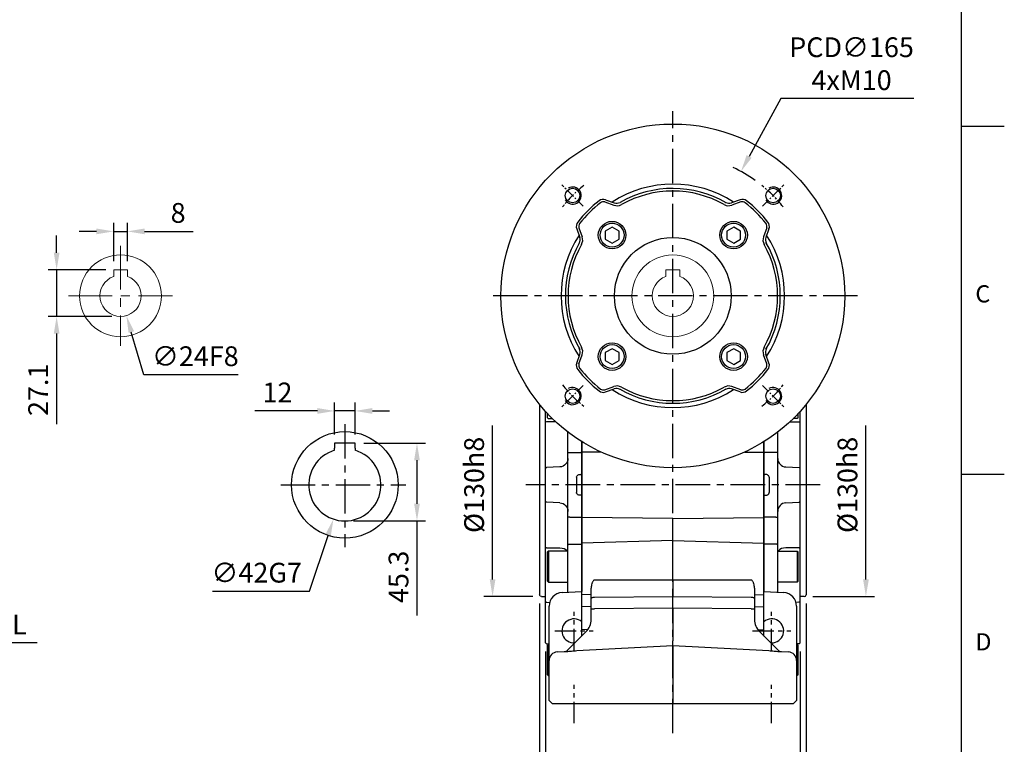
# Model space of a CAD drawing. Units: millimetres. Extents: x -35 to 1400, y -20 to 980.
# Drawn here: x 827 to 1400, y 218 to 640 of the extents above; entities that cross this region are included whole.
import ezdxf
from ezdxf.enums import TextEntityAlignment as Align

# ---------------------------------------------------------------- set-up
doc = ezdxf.new("R2010")
doc.units = ezdxf.units.MM
doc.header["$LTSCALE"] = 2
doc.linetypes.add('CENTER', pattern=[2, 1.25, -0.25, 0.25, -0.25])
doc.linetypes.add('CENTERX2', pattern=[20.32, 12.7, -2.54, 2.54, -2.54])
for name, color, linetype in [('CEN', 2, 'CENTER'), ('DIM', 3, 'Continuous'), ('MAIN', 7, 'Continuous'), ('THIN', 1, 'Continuous')]:
    doc.layers.add(name, color=color, linetype=linetype)
doc.styles.add('ATTDEF', font='mingliu.ttc')
doc.styles.get("Standard").update_dxf_attribs({"font": 'simplex.shx'})
doc.dimstyles.new('C', dxfattribs={"dimscale": 5, "dimtxt": 2.3, "dimasz": 2, "dimexe": 1, "dimexo": 1, "dimgap": 1, "dimtad": 1, "dimtoh": 1, "dimdec": 4, "dimdsep": 46, "dimtxsty": 'Standard', "dimcen": 0, "dimclrd": 256, "dimclre": 256, "dimclrt": 256, "dimadec": 0, "dimazin": 0, "dimtfac": 0.6, "dimtdec": 4, "dimtofl": 0, "dimtmove": 0, "dimatfit": 3, "dimfxl": 0, "dimtolj": 1, "dimarcsym": 0})
doc.dimstyles.new('L', dxfattribs={"dimscale": 5, "dimtxt": 2.3, "dimasz": 2, "dimexe": 1, "dimexo": 1, "dimgap": 1, "dimtad": 1, "dimdec": 3, "dimdsep": 46, "dimtxsty": 'Standard', "dimcen": 0, "dimclrd": 256, "dimclre": 256, "dimclrt": 256, "dimaunit": 1, "dimazin": 2, "dimtfac": 0.6, "dimtdec": 3, "dimtmove": 0, "dimatfit": 3, "dimfxl": 0, "dimtolj": 1, "dimarcsym": 0})
doc.dimstyles.new('L$0', dxfattribs={"dimscale": 5, "dimtxt": 2.3, "dimasz": 2, "dimexe": 1, "dimexo": 1, "dimgap": 1, "dimtad": 1, "dimdec": 5, "dimdsep": 46, "dimtxsty": 'Standard', "dimcen": 0, "dimclrd": 256, "dimclre": 256, "dimclrt": 256, "dimadec": 0, "dimazin": 0, "dimtfac": 0.6, "dimtdec": 5, "dimtmove": 0, "dimatfit": 3, "dimfxl": 0, "dimtolj": 1, "dimarcsym": 0})

# ---------------------------------------------------------------- blocks, each defined once
blk = doc.blocks.new('A$Cd59d8ced')
at = {"layer": 'MAIN'}
for p, q in [((24.5, 160.82), (24.5, 50.07)), ((20, 153.02), (20, 155.67)), ((15.1, 150.79), (20.5, 150.81)), ((19.3, 152.61), (17.01, 152.61)), ((20, 153.02), (19.3, 152.61)), ((20.5, 150.81), (21, 150.52)), ((21, 130.11), (21, 150.52)), ((8, 132.73), (8, 144.83)), ((0, 139.27), (0, 132.82)), ((0, 132.82), (0.5, 132.91)), ((0, 132.82), (0, 120.07)), ((7, 132.91), (0.5, 132.91)), ((8, 95.4), (8, 132.73)), ((12.74, 124.5), (20.5, 124.09)), ((20.5, 124.09), (21, 123.54)), ((21, 104.6), (21, 123.54)), ((0, 120.07), (0.5, 120.1)), ((0, 119.54), (0, 118.07)), ((0, 118.07), (0, 110.07)), ((1.43, 120.05), (0.5, 120.1)), ((0, 110.07), (0, 108.59)), ((0, 108.07), (0.5, 108.04)), ((0, 108.07), (0, 95.32)), ((0.5, 108.04), (1.43, 108.09)), ((12.74, 103.64), (20.5, 104.04)), ((20.5, 104.04), (21, 104.6)), ((21, 77.62), (21, 98.03)), ((0.5, 95.23), (0, 95.32)), ((0, 95.32), (0, 79.29)), ((7, 95.23), (0.5, 95.23)), ((8, 79), (8, 95.4)), ((0.5, 79.58), (0, 79.29)), ((0, 79.29), (0, 52.06)), ((7, 79.58), (0.5, 79.58)), ((8, 52.34), (8, 79)), ((8, 75.52), (19.3, 75.52)), ((20.5, 77.33), (12.74, 77.36)), ((19.3, 75.52), (20, 75.12)), ((19.3, 75.52), (19.3, 57.52)), ((20, 57.93), (20, 75.12)), ((20.5, 77.33), (21, 77.62)), ((21, 62.43), (21, 67.09)), ((19.3, 57.52), (8, 57.52)), ((20, 57.93), (19.3, 57.52)), ((21, 46.26), (21, 62.43)), ((8, 51.65), (8, 52.34)), ((21, 46.26), (20.5, 45.71)), ((23.5, 49.07), (21, 49.07)), ((20.5, 45.71), (18.71, 45.61)), ((21, 31.57), (21, 38.16)), ((21, 22.1), (21, 31.57)), ((20.5, 21.54), (19, 21.46)), ((19, 21.11), (19.3, 21.11)), ((19.3, 21.11), (20, 20.7)), ((19.3, 21.11), (19.3, 3.11)), ((20, 3.51), (20, 20.7)), ((21, 22.1), (20.5, 21.54)), ((19.3, 3.11), (19, 3.11)), ((20, 3.51), (19.3, 3.11))]:
    blk.add_line(p, q, dxfattribs=at)
at = {"layer": 'MAIN', "flags": 128}
blk.add_lwpolyline([(8, 79), (7.98, 79.12), (7.92, 79.22), (7.83, 79.32), (7.71, 79.41), (7.56, 79.48), (7.38, 79.53), (7.2, 79.57), (7, 79.58)], dxfattribs=at)
at = {"layer": 'MAIN'}
for centre, radius, start, end in [((7.24, 131.33), 1.59, 61.6405, 98.7481), ((13, 129.49), 5, 180, 267), ((13, 98.64), 5, 93, 180), ((7.24, 96.81), 1.59, 261.2519, 298.3595), ((12.38, 71.75), 5.62, 86.3865, 137.8166), ((23.5, 50.07), 1, 270, 0)]:
    blk.add_arc(centre, radius, start, end, dxfattribs=at)
at = {"layer": 'MAIN', "extrusion": (0, 0, -1)}
blk.add_ellipse((-51.91, 114.07), major_axis=(0, 109), ratio=0.504851, start_param=1.529965, end_param=1.611627, dxfattribs=at)
at = {"layer": 'MAIN'}
for points, knots in [([(21, 150.52), (21, 150.6), (21, 150.77), (21, 151.01), (21, 151.27), (21, 151.53), (21, 151.79), (21, 152.05), (21, 152.32), (21, 152.6), (21, 152.88), (21, 153.53), (21, 154.57), (21, 155.78), (21, 156.51), (21, 156.76)], [0, 0, 0, 0, 0.0249918, 0.0499142, 0.0747958, 0.0996656, 0.1245524, 0.1494851, 0.1744925, 0.1996028, 0.2248443, 0.2502445, 0.3755766, 0.5001366, 0.5672551, 0.5672551, 0.5672551, 0.5672551]), ([(21, 123.54), (21, 123.54), (21, 123.54), (21, 123.56), (21, 123.58), (21, 123.61), (21, 123.66), (21, 123.71), (21, 123.77), (21, 123.84), (21, 123.92), (21, 124.13), (21, 124.56), (21, 125.35), (21, 126.33), (21, 127.25), (21, 127.99), (21, 128.5), (21, 129.02), (21, 129.56), (21, 129.93), (21, 130.11)], [0, 0, 0, 0, 0.024992, 0.049914, 0.074796, 0.099666, 0.124552, 0.149485, 0.174492, 0.199603, 0.224844, 0.250245, 0.375577, 0.500137, 0.624598, 0.749988, 0.800573, 0.850638, 0.900411, 0.950121, 1, 1, 1, 1]), ([(0, 120.07), (0, 120.04), (0, 119.97), (0, 119.84), (0, 119.72), (0, 119.63), (0, 119.6), (0, 119.58)], [0, 0, 0, 0, 0.166673, 0.328541, 0.66659, 0.840586, 1, 1, 1, 1]), ([(3.07, 118.52), (3.06, 118.73), (3.01, 118.93), (2.83, 119.3), (2.7, 119.46), (2.39, 119.74), (2.22, 119.84), (1.83, 120), (1.63, 120.04), (1.43, 120.05)], [0, 0, 0, 0, 0.25, 0.25, 0.5, 0.5, 0.75, 0.75, 1, 1, 1, 1]), ([(1.43, 108.09), (1.63, 108.1), (1.84, 108.14), (2.22, 108.3), (2.4, 108.4), (2.7, 108.68), (2.83, 108.84), (2.97, 109.12), (3, 109.22), (3.05, 109.41), (3.07, 109.52), (3.07, 109.62)], [0, 0, 0, 0, 0.25, 0.25, 0.5, 0.5, 0.75, 0.75, 0.875, 0.875, 1, 1, 1, 1]), ([(0, 108.59), (0, 108.59), (0, 108.59), (0, 108.58), (0, 108.56), (0, 108.53), (0, 108.49), (0, 108.42), (0, 108.33), (0, 108.2), (0, 108.11), (0, 108.07)], [0, 0, 0, 0, 0.083814, 0.165196, 0.245828, 0.327439, 0.411697, 0.500119, 0.671467, 0.833493, 1, 1, 1, 1]), ([(21, 98.03), (21, 98.12), (21, 98.3), (21, 98.58), (21, 98.85), (21, 99.11), (21, 99.38), (21, 99.64), (21, 99.9), (21, 100.15), (21, 100.4), (21, 100.97), (21, 101.81), (21, 102.79), (21, 103.58), (21, 104.04), (21, 104.3), (21, 104.43), (21, 104.53), (21, 104.59), (21, 104.59), (21, 104.6)], [0, 0, 0, 0, 0.024992, 0.049914, 0.074796, 0.099666, 0.124552, 0.149485, 0.174492, 0.199603, 0.224844, 0.250245, 0.375577, 0.500137, 0.624598, 0.749988, 0.800573, 0.850638, 0.900411, 0.950121, 1, 1, 1, 1]), ([(21, 67.09), (21, 67.16), (21, 67.3), (21, 67.51), (21, 67.72), (21, 67.95), (21, 68.18), (21, 68.41), (21, 68.65), (21, 68.9), (21, 69.15), (21, 69.75), (21, 70.73), (21, 72.14), (21, 73.57), (21, 74.71), (21, 75.54), (21, 76.09), (21, 76.61), (21, 77.13), (21, 77.45), (21, 77.62)], [0, 0, 0, 0, 0.024992, 0.049914, 0.074796, 0.099666, 0.124552, 0.149485, 0.174492, 0.199603, 0.224844, 0.250245, 0.375577, 0.500137, 0.624598, 0.749988, 0.800573, 0.850638, 0.900411, 0.950121, 1, 1, 1, 1]), ([(21, 38.16), (21, 38.64), (21, 39.59), (21, 40.98), (21, 42.29), (21, 43.49), (21, 44.53), (21, 45.39), (21, 45.98), (21, 46.19), (21, 46.26)], [0, 0, 0, 0, 0.132475, 0.266169, 0.399628, 0.532265, 0.664797, 0.798318, 0.931888, 1, 1, 1, 1])]:
    blk.add_open_spline(points, degree=3, knots=knots, dxfattribs=at)
blk = doc.blocks.new('*D4')
at = {"layer": 'Defpoints', "color": 0}
for p in [(1022.32, 411.85), (1010.32, 393.13), (1022.32, 393.13)]:
    blk.add_point(p, dxfattribs=at)
at = {"layer": 'DIM', "lineweight": -2}
for p, q in [((1010.32, 398.13), (1010.32, 416.85)), ((1022.32, 398.13), (1022.32, 416.85)), ((1000.32, 411.85), (963.89, 411.85)), ((1022.32, 411.85), (1010.32, 411.85)), ((1032.32, 411.85), (1042.32, 411.85))]:
    blk.add_line(p, q, dxfattribs=at)
at = {"layer": 'DIM'}
for points in [[(1000.32, 413.52), (1000.32, 410.18), (1010.32, 411.85)], [(1032.32, 413.52), (1032.32, 410.18), (1022.32, 411.85)]]:
    blk.add_solid(points, dxfattribs=at)
at = {"layer": 'DIM', "insert": (977.1, 422.6), "char_height": 11.5, "attachment_point": 5}
blk.add_mtext('\\A1;12', dxfattribs=at)
blk = doc.blocks.new('*D5')
at = {"layer": 'Defpoints', "color": 0}
for p in [(1022.32, 393.13), (1016.32, 347.83), (1058.28, 347.83)]:
    blk.add_point(p, dxfattribs=at)
at = {"layer": 'DIM', "lineweight": -2}
for p, q in [((1027.32, 393.13), (1063.28, 393.13)), ((1058.28, 383.13), (1058.28, 357.83)), ((1021.32, 347.83), (1063.28, 347.83)), ((1058.28, 347.83), (1058.28, 292.78))]:
    blk.add_line(p, q, dxfattribs=at)
at = {"layer": 'DIM'}
for points in [[(1056.61, 383.13), (1059.94, 383.13), (1058.28, 393.13)], [(1056.61, 357.83), (1059.94, 357.83), (1058.28, 347.83)]]:
    blk.add_solid(points, dxfattribs=at)
at = {"layer": 'DIM', "insert": (1047.53, 315.31), "char_height": 11.5, "attachment_point": 5, "rotation": 90}
blk.add_mtext('\\A1;45.3', dxfattribs=at)
blk = doc.blocks.new('*D6')
at = {"layer": 'Defpoints', "color": 0}
for p in [(1022.95, 388.76), (1009.69, 348.9)]:
    blk.add_point(p, dxfattribs=at)
at = {"layer": 'DIM', "lineweight": -2}
for p, q in [((995.74, 306.98), (1006.53, 339.42)), ((939.26, 306.98), (995.74, 306.98))]:
    blk.add_line(p, q, dxfattribs=at)
at = {"layer": 'DIM'}
blk.add_solid([(1004.95, 339.94), (1008.11, 338.89), (1009.69, 348.9)], dxfattribs=at)
at = {"layer": 'DIM', "insert": (965, 317.73), "char_height": 11.5, "attachment_point": 5}
blk.add_mtext('\\A1;∅42G7', dxfattribs=at)
blk = doc.blocks.new('GJA420')
at = {"color": 0}
for p, q in [((275, 0), (275, 192)), ((275, 115.5), (280, 115.5)), ((275, 75), (280, 75))]:
    blk.add_line(p, q, dxfattribs=at)
for s, p in [('C', (276.63, 95)), ('D', (276.63, 54.5))]:
    blk.add_text(s, height=2, dxfattribs=at).set_placement(p)
at = {"color": 4, "style": 'ATTDEF'}
blk.add_attdef('料號', text='', height=2.5, dxfattribs=at).set_placement((120.5, 3), align=Align.MIDDLE_LEFT)
for tag, p in [('比例', (200.5, 3)), ('版本', (236.5, 3))]:
    blk.add_attdef(tag, text='', height=2.5, dxfattribs=at).set_placement(p, align=Align.MIDDLE_CENTER)
blk = doc.blocks.new('BM10')
at = {"layer": 'MAIN'}
blk.add_lwpolyline([(-3.94, -2.31), (0.06, -4.62), (4.06, -2.31), (4.06, 2.31), (0.06, 4.62), (-3.94, 2.31)], close=True, dxfattribs=at)
for radius in [8, 6.96]:
    blk.add_circle((0, 0), radius, dxfattribs=at)
blk = doc.blocks.new('A$C77ff0a17')
at = {"layer": 'CEN', "ltscale": 2}
for p, q in [((47.86, 152.14), (35.47, 164.53)), ((152.14, 152.14), (164.53, 164.53)), ((47.86, 47.86), (35.47, 35.47)), ((152.14, 47.86), (164.53, 35.47))]:
    blk.add_line(p, q, dxfattribs=at)
for start, end in [(128.9131, 141.0869), (38.9131, 51.0869), (218.9131, 231.0869), (308.9131, 321.0869)]:
    blk.add_arc((100, 100), 82.5, start, end, dxfattribs=at)
at = {"layer": 'MAIN'}
for p, q in [((60.92, 155.94), (65.95, 154.14)), ((139.08, 155.94), (134.05, 154.14)), ((60.45, 154.62), (65.64, 152.76)), ((139.55, 154.62), (134.36, 152.76)), ((44.06, 139.08), (45.86, 134.05)), ((45.38, 139.55), (47.24, 134.36)), ((154.62, 139.55), (152.76, 134.36)), ((155.94, 139.08), (154.14, 134.05)), ((44.06, 60.92), (45.86, 65.95)), ((45.38, 60.45), (47.24, 65.64)), ((154.62, 60.45), (152.76, 65.64)), ((155.94, 60.92), (154.14, 65.95)), ((60.45, 45.38), (65.64, 47.24)), ((60.92, 44.06), (65.95, 45.86)), ((139.08, 44.06), (134.05, 45.86)), ((139.55, 45.38), (134.36, 47.24))]:
    blk.add_line(p, q, dxfattribs=at)
for centre, radius in [((100, 100), 100), ((41.66, 158.34), 4.25), ((158.34, 158.34), 4.25), ((100, 100), 34), ((41.66, 41.66), 4.25), ((158.34, 41.66), 4.25)]:
    blk.add_circle(centre, radius, dxfattribs=at)
for centre, radius, start, end in [((100, 100), 65, 57.1114, 122.8886), ((100, 100), 62.5, 60.144, 119.4572), ((100, 100), 60.97, 60.6406, 119.3594), ((100, 100), 70, 127.7722, 142.2278), ((59.57, 152.17), 4, 70.3132, 127.7722), ((59.57, 152.17), 2.6, 70.3132, 127.7722), ((140.43, 152.17), 4, 52.2278, 109.6868), ((140.43, 152.17), 2.6, 52.2278, 109.6868), ((100, 100), 70, 37.7722, 52.2278), ((100, 100), 68.6, 127.7722, 142.2278), ((67.46, 157.84), 5.4, 250.3132, 299.3594), ((67.3, 157.9), 4, 250.3132, 299.4572), ((132.54, 157.84), 5.4, 240.6406, 289.6868), ((132.7, 157.9), 4, 240.5428, 289.6868), ((100, 100), 68.6, 37.7722, 52.2278), ((47.83, 140.43), 4, 142.2278, 199.6868), ((47.83, 140.43), 2.6, 142.2278, 199.6868), ((152.17, 140.43), 2.6, 340.3132, 37.7722), ((152.17, 140.43), 4, 340.3132, 37.7722), ((100, 100), 65, 147.1114, 212.8886), ((42.1, 132.7), 4, 330.5428, 19.6868), ((42.16, 132.54), 5.4, 330.6406, 19.6868), ((157.84, 132.54), 5.4, 160.3132, 209.3594), ((157.9, 132.7), 4, 160.3132, 209.4572), ((100, 100), 65, 327.1114, 32.8886), ((100, 100), 62.5, 150.5428, 209.856), ((100, 100), 60.97, 150.6406, 209.3594), ((100, 100), 60.97, 330.6406, 29.3594), ((100, 100), 62.5, 330.144, 29.856), ((42.1, 67.3), 4, 340.3132, 29.4572), ((42.16, 67.46), 5.4, 340.3132, 29.3594), ((157.84, 67.46), 5.4, 150.6406, 199.6868), ((157.9, 67.3), 4, 150.5428, 199.6868), ((47.83, 59.57), 4, 160.3132, 217.7722), ((47.83, 59.57), 2.6, 160.3132, 217.7722), ((100, 100), 68.6, 217.7722, 232.2278), ((100, 100), 68.6, 307.7722, 322.2278), ((152.17, 59.57), 2.6, 322.2278, 19.6868), ((152.17, 59.57), 4, 322.2278, 19.6868), ((100, 100), 70, 217.7722, 232.2278), ((100, 100), 70, 307.7722, 322.2278), ((67.46, 42.16), 5.4, 60.6406, 109.6868), ((67.3, 42.1), 4, 60.5428, 109.6868), ((100, 100), 60.97, 240.6406, 299.3594), ((132.54, 42.16), 5.4, 70.3132, 119.3594), ((132.7, 42.1), 4, 70.3132, 119.4572), ((59.57, 47.83), 4, 232.2278, 289.6868), ((59.57, 47.83), 2.6, 232.2278, 289.6868), ((100, 100), 65, 237.1114, 302.8886), ((100, 100), 62.5, 240.144, 299.856), ((140.43, 47.83), 4, 250.3132, 307.7722), ((140.43, 47.83), 2.6, 250.3132, 307.7722)]:
    blk.add_arc(centre, radius, start, end, dxfattribs=at)
at = {"layer": 'THIN'}
for centre in [(41.66, 158.34), (158.34, 158.34), (41.66, 41.66), (158.34, 41.66)]:
    blk.add_arc(centre, 5, 210.0912, 120, dxfattribs=at)
at = {"layer": 'DIM'}
for p in [(64.64, 135.36), (135.36, 135.36), (64.64, 64.64), (135.36, 64.64)]:
    blk.add_blockref('BM10', p, dxfattribs=at)
blk = doc.blocks.new('*D28')
at = {"layer": 'Defpoints', "color": 0}
for p in [(1246.76, 551.19), (1167.52, 406.47)]:
    blk.add_point(p, dxfattribs=at)
at = {"layer": 'DIM', "lineweight": -2}
for p, q in [((1269.98, 593.6), (1251.57, 559.97)), ((1347.27, 593.6), (1269.98, 593.6))]:
    blk.add_line(p, q, dxfattribs=at)
blk.add_arc((1207.14, 478.83), 82.5, 54.5593, 64.771, dxfattribs=at)
at = {"layer": 'DIM'}
blk.add_solid([(1250.1, 560.77), (1253.03, 559.17), (1246.76, 551.19)], dxfattribs=at)
at = {"layer": 'DIM', "insert": (1311.12, 613.93), "char_height": 11.5, "attachment_point": 5}
blk.add_mtext('\\A1;PCD∅165\\P4xM10', dxfattribs=at)
blk = doc.blocks.new('*D33')
at = {"layer": 'Defpoints', "color": 0}
for p in [(518.59, 414.98), (655.36, 322.68)]:
    blk.add_point(p, dxfattribs=at)
at = {"layer": 'DIM', "lineweight": -2}
for p, q in [((723.25, 276.86), (663.65, 317.09)), ((837.23, 276.86), (723.25, 276.86))]:
    blk.add_line(p, q, dxfattribs=at)
blk.add_arc((586.97, 368.83), 82.5, 325.4528, 329.459, dxfattribs=at)
at = {"layer": 'DIM'}
blk.add_solid([(664.58, 318.47), (662.71, 315.71), (655.36, 322.68)], dxfattribs=at)
at = {"layer": 'DIM', "insert": (782.74, 297.19), "char_height": 11.5, "attachment_point": 5}
blk.add_mtext('\\A1;PCD∅165\\P2x8xM10x18L', dxfattribs=at)
blk = doc.blocks.new('*D34')
at = {"layer": 'Defpoints', "color": 0}
for p in [(1129.64, 304.83), (1284.64, 304.83), (1129.64, 154.37)]:
    blk.add_point(p, dxfattribs=at)
at = {"layer": 'DIM', "lineweight": -2}
for p, q in [((1129.64, 299.83), (1129.64, 149.37)), ((1284.64, 299.83), (1284.64, 149.37)), ((1274.64, 154.37), (1139.64, 154.37))]:
    blk.add_line(p, q, dxfattribs=at)
at = {"layer": 'DIM'}
for points in [[(1139.64, 156.04), (1139.64, 152.71), (1129.64, 154.37)], [(1274.64, 156.04), (1274.64, 152.71), (1284.64, 154.37)]]:
    blk.add_solid(points, dxfattribs=at)
at = {"layer": 'DIM', "insert": (1207.14, 165.12), "char_height": 11.5, "attachment_point": 5}
blk.add_mtext('\\A1;155', dxfattribs=at)
blk = doc.blocks.new('*D35')
at = {"layer": 'Defpoints', "color": 0}
for p in [(1284.64, 304.83), (1281.14, 276.86), (1281.14, 194.12)]:
    blk.add_point(p, dxfattribs=at)
at = {"layer": 'DIM', "lineweight": -2}
for p, q in [((1284.64, 299.83), (1284.64, 189.12)), ((1281.14, 271.86), (1281.14, 189.12)), ((1271.14, 194.12), (1261.14, 194.12)), ((1281.14, 194.12), (1284.64, 194.12)), ((1294.64, 194.12), (1338.74, 194.12))]:
    blk.add_line(p, q, dxfattribs=at)
at = {"layer": 'DIM'}
for points in [[(1271.14, 195.79), (1271.14, 192.45), (1281.14, 194.12)], [(1294.64, 195.79), (1294.64, 192.45), (1284.64, 194.12)]]:
    blk.add_solid(points, dxfattribs=at)
at = {"layer": 'DIM', "insert": (1321.69, 204.87), "char_height": 11.5, "attachment_point": 5}
blk.add_mtext('\\A1;3.5', dxfattribs=at)
blk = doc.blocks.new('*D36')
at = {"layer": 'Defpoints', "color": 0}
for p in [(1133.14, 276.86), (1281.14, 276.86), (1133.14, 194.12)]:
    blk.add_point(p, dxfattribs=at)
at = {"layer": 'DIM', "lineweight": -2}
for p, q in [((1133.14, 271.86), (1133.14, 189.12)), ((1281.14, 271.86), (1281.14, 189.12)), ((1271.14, 194.12), (1143.14, 194.12))]:
    blk.add_line(p, q, dxfattribs=at)
at = {"layer": 'DIM'}
for points in [[(1143.14, 195.79), (1143.14, 192.45), (1133.14, 194.12)], [(1271.14, 195.79), (1271.14, 192.45), (1281.14, 194.12)]]:
    blk.add_solid(points, dxfattribs=at)
at = {"layer": 'DIM', "insert": (1207.14, 204.87), "char_height": 11.5, "attachment_point": 5}
blk.add_mtext('\\A1;148', dxfattribs=at)
blk = doc.blocks.new('A$Cc007469d')
at = {"layer": 'CEN', "ltscale": 8}
for p, q in [((83.99, 0), (83.99, 361.93)), ((191.49, 254.43), (-23.51, 254.43)), ((169.62, 144.43), (-1.6, 144.43))]:
    blk.add_line(p, q, dxfattribs=at)
at = {"layer": 'CEN', "ltscale": 5}
for p, q in [((26.49, 48.24), (26.49, 70.63)), ((141.49, 48.24), (141.49, 70.63)), ((15.3, 59.43), (37.68, 59.43)), ((130.3, 59.43), (152.68, 59.43)), ((26.49, 5.74), (26.49, 28.13)), ((141.49, 5.74), (141.49, 28.13))]:
    blk.add_line(p, q, dxfattribs=at)
at = {"layer": 'MAIN'}
for p, q in [((30.99, 163.45), (30.99, 169.63)), ((136.99, 163.45), (136.99, 169.63)), ((42.28, 163.55), (30.99, 163.45)), ((30.99, 125.42), (30.99, 163.45)), ((125.7, 163.55), (136.99, 163.45)), ((136.99, 125.42), (136.99, 163.45)), ((83.99, 124.94), (30.99, 125.42)), ((30.99, 110.51), (30.99, 125.42)), ((83.99, 124.94), (136.99, 125.42)), ((83.99, 112.1), (83.99, 124.94)), ((136.99, 110.51), (136.99, 125.42)), ((83.99, 112.1), (30.99, 110.51)), ((30.99, 80.71), (30.99, 110.51)), ((83.99, 91.77), (83.99, 112.1)), ((83.99, 112.1), (136.99, 110.51)), ((136.99, 80.71), (136.99, 110.51)), ((83.99, 88.96), (83.99, 79.48)), ((19.57, 81.83), (30.99, 82.43)), ((30.99, 73.66), (30.99, 80.71)), ((36.49, 80.42), (30.99, 80.71)), ((36.49, 78.38), (36.49, 84.34)), ((131.49, 84.34), (131.49, 78.38)), ((131.49, 80.42), (136.99, 80.71)), ((136.99, 82.43), (148.41, 81.83)), ((136.99, 73.66), (136.99, 80.71)), ((36.49, 72.23), (36.49, 78.38)), ((38.39, 79.06), (83.99, 79.48)), ((83.99, 72.65), (83.99, 79.48)), ((83.99, 79.48), (129.59, 79.06)), ((131.49, 78.38), (131.49, 72.23)), ((11.99, 42.19), (11.99, 73.84)), ((30.99, 60.23), (30.99, 73.66)), ((36.49, 73.47), (30.99, 73.66)), ((36.49, 72.23), (38.39, 72.23)), ((36.49, 66.1), (36.49, 72.23)), ((83.99, 72.65), (38.39, 72.23)), ((129.59, 72.23), (83.99, 72.65)), ((83.99, 72.65), (83.99, 53.7)), ((129.59, 72.23), (131.49, 72.23)), ((131.49, 73.47), (136.99, 73.66)), ((131.49, 72.23), (131.49, 66.1)), ((136.99, 60.23), (136.99, 73.66)), ((155.99, 73.84), (155.99, 42.19)), ((22.8, 48.27), (33.56, 59.03)), ((30.99, 56.46), (30.99, 60.23)), ((34.48, 60.09), (30.99, 60.23)), ((133.5, 60.09), (136.99, 60.23)), ((134.42, 59.03), (145.18, 48.27)), ((136.99, 56.46), (136.99, 60.23)), ((83.99, 50.88), (83.99, 53.7)), ((141.49, 52.43), (141, 52.45)), ((16.73, 47.18), (22.18, 47.47)), ((28.07, 47.95), (83.99, 50.88)), ((83.99, 50.88), (139.91, 47.95)), ((83.99, 50.88), (83.99, 48.05)), ((83.99, 48.05), (83.99, 18.93)), ((145.8, 47.47), (151.25, 47.18)), ((11.99, 18.93), (11.99, 42.19)), ((155.99, 42.19), (155.99, 18.93)), ((13.99, 16.93), (11.99, 18.93)), ((83.99, 18.93), (83.99, 16.93)), ((155.99, 18.93), (153.99, 16.93)), ((14.94, 16.93), (13.99, 16.93)), ((83.99, 16.93), (14.94, 16.93)), ((153.04, 16.93), (83.99, 16.93)), ((153.99, 16.93), (153.04, 16.93))]:
    blk.add_line(p, q, dxfattribs=at)
at = {"layer": 'MAIN', "flags": 128}
for points in [[(36.49, 78.38), (36.53, 78.51), (36.63, 78.63), (36.81, 78.75), (37.04, 78.85), (37.32, 78.93), (37.65, 79), (38.01, 79.04), (38.39, 79.06)], [(129.59, 79.06), (129.97, 79.04), (130.33, 79), (130.65, 78.93), (130.94, 78.85), (131.17, 78.75), (131.35, 78.63), (131.45, 78.51), (131.49, 78.38)]]:
    blk.add_lwpolyline(points, dxfattribs=at)
at = {"layer": 'MAIN'}
for centre, radius, start, end in [((19.99, 73.84), 8, 93, 180), ((147.99, 73.84), 8, 0, 87), ((26.49, 59.43), 7, 49.9948, 274.0413), ((26.49, 66.1), 10, 315, 0), ((141.49, 66.1), 10, 180, 225), ((141.49, 59.43), 7, 270, 130.0052), ((16.99, 42.19), 5, 93, 180), ((20.68, 50.39), 3, 273, 315), ((147.3, 50.39), 3, 225, 267), ((150.99, 42.19), 5, 0, 87)]:
    blk.add_arc(centre, radius, start, end, dxfattribs=at)
for points, knots in [([(83.99, 88.96), (83.99, 89.41), (83.99, 89.88), (83.99, 90.85), (83.99, 91.32), (83.99, 91.77)], [0, 0, 0, 0, 0.5, 0.5, 1, 1, 1, 1]), ([(38.39, 89.01), (38.27, 89.01), (38.16, 88.98), (37.96, 88.88), (37.87, 88.81), (37.63, 88.57), (37.5, 88.38), (37.28, 87.99), (37.19, 87.79), (37.03, 87.37), (36.95, 87.16), (36.76, 86.52), (36.67, 86.09), (36.53, 85.22), (36.49, 84.78), (36.49, 84.34)], [0, 0, 0, 0, 0.0625, 0.0625, 0.125, 0.125, 0.25, 0.25, 0.375, 0.375, 0.5, 0.5, 0.75, 0.75, 1, 1, 1, 1]), ([(83.99, 88.96), (75.4, 88.96), (66.81, 88.97), (58.22, 88.98), (51.61, 88.99), (45, 89), (38.39, 89.01)], [0, 0, 0, 0, 0.0258075, 0.0258075, 0.0258075, 0.04567659, 0.04567659, 0.04567659, 0.04567659]), ([(131.49, 84.34), (131.49, 84.78), (131.45, 85.22), (131.31, 86.1), (131.22, 86.53), (131.02, 87.17), (130.95, 87.38), (130.79, 87.79), (130.69, 88), (130.47, 88.39), (130.35, 88.57), (130.11, 88.81), (130.02, 88.88), (129.82, 88.98), (129.71, 89.01), (129.59, 89.01)], [0, 0, 0, 0, 0.25, 0.25, 0.5, 0.5, 0.625, 0.625, 0.75, 0.75, 0.875, 0.875, 0.9375, 0.9375, 1, 1, 1, 1]), ([(22.18, 47.47), (22.66, 47.49), (23.13, 47.54), (24.1, 47.63), (24.58, 47.68), (26.05, 47.81), (27.05, 47.89), (28.07, 47.95)], [0, 0, 0, 0, 0.25, 0.25, 0.5, 0.5, 1, 1, 1, 1]), ([(139.91, 47.95), (140.93, 47.89), (141.93, 47.81), (143.4, 47.68), (143.88, 47.63), (144.85, 47.54), (145.32, 47.49), (145.8, 47.47)], [0, 0, 0, 0, 0.5, 0.5, 0.75, 0.75, 1, 1, 1, 1])]:
    blk.add_open_spline(points, degree=3, knots=knots, dxfattribs=at)
blk.add_open_spline([(129.59, 89.01), (114.39, 88.98), (99.19, 88.97), (83.99, 88.96)], degree=3, dxfattribs=at)
blk = doc.blocks.new('*D54')
at = {"layer": 'Defpoints', "color": 0}
for p in [(1129.64, 304.83), (1133.14, 276.86), (1133.14, 194.12)]:
    blk.add_point(p, dxfattribs=at)
at = {"layer": 'DIM', "lineweight": -2}
for p, q in [((1129.64, 299.83), (1129.64, 189.12)), ((1133.14, 271.86), (1133.14, 189.12)), ((1119.64, 194.12), (1075.55, 194.12)), ((1133.14, 194.12), (1129.64, 194.12)), ((1143.14, 194.12), (1153.14, 194.12))]:
    blk.add_line(p, q, dxfattribs=at)
at = {"layer": 'DIM'}
for points in [[(1119.64, 195.79), (1119.64, 192.45), (1129.64, 194.12)], [(1143.14, 195.79), (1143.14, 192.45), (1133.14, 194.12)]]:
    blk.add_solid(points, dxfattribs=at)
at = {"layer": 'DIM', "insert": (1092.6, 204.87), "char_height": 11.5, "attachment_point": 5}
blk.add_mtext('\\A1;3.5', dxfattribs=at)
blk = doc.blocks.new('*D55')
at = {"layer": 'Defpoints', "color": 0}
for p in [(1292.77, 433.83), (1319.49, 433.83), (1283.64, 303.83)]:
    blk.add_point(p, dxfattribs=at)
at = {"layer": 'DIM', "lineweight": -2}
for p, q in [((1319.49, 313.83), (1319.49, 403.4)), ((1288.64, 303.83), (1324.49, 303.83))]:
    blk.add_line(p, q, dxfattribs=at)
at = {"layer": 'DIM'}
blk.add_solid([(1317.83, 313.83), (1321.16, 313.83), (1319.49, 303.83)], dxfattribs=at)
at = {"layer": 'DIM', "insert": (1308.74, 368.83), "char_height": 11.5, "attachment_point": 5, "rotation": 90}
blk.add_mtext('\\A1;%%C130h8', dxfattribs=at)
blk = doc.blocks.new('*D56')
at = {"layer": 'Defpoints', "color": 0}
for p in [(1102.27, 433.83), (1121.51, 433.83), (1130.64, 303.83)]:
    blk.add_point(p, dxfattribs=at)
at = {"layer": 'DIM', "lineweight": -2}
for p, q in [((1102.27, 313.83), (1102.27, 403.4)), ((1125.64, 303.83), (1097.27, 303.83))]:
    blk.add_line(p, q, dxfattribs=at)
at = {"layer": 'DIM'}
blk.add_solid([(1100.6, 313.83), (1103.93, 313.83), (1102.27, 303.83)], dxfattribs=at)
at = {"layer": 'DIM', "insert": (1091.52, 368.83), "char_height": 11.5, "attachment_point": 5, "rotation": 90}
blk.add_mtext('\\A1;%%C130h8', dxfattribs=at)
blk = doc.blocks.new('*D150')
at = {"layer": 'Defpoints', "color": 0}
for p in [(882.32, 493.93), (848.63, 466.83), (885.82, 466.83)]:
    blk.add_point(p, dxfattribs=at)
at = {"layer": 'DIM', "lineweight": -2}
for p, q in [((848.63, 503.93), (848.63, 513.93)), ((877.32, 493.93), (843.63, 493.93)), ((848.63, 493.93), (848.63, 466.83)), ((880.82, 466.83), (843.63, 466.83)), ((848.63, 456.83), (848.63, 404.09))]:
    blk.add_line(p, q, dxfattribs=at)
at = {"layer": 'DIM'}
for points in [[(846.96, 503.93), (850.3, 503.93), (848.63, 493.93)], [(846.96, 456.83), (850.3, 456.83), (848.63, 466.83)]]:
    blk.add_solid(points, dxfattribs=at)
at = {"layer": 'DIM', "insert": (837.88, 424.15), "char_height": 11.5, "attachment_point": 5, "rotation": 90}
blk.add_mtext('\\A1;27.1', dxfattribs=at)
blk = doc.blocks.new('*D157')
at = {"layer": 'Defpoints', "color": 0}
for p in [(889.82, 516.34), (881.82, 493.93), (889.82, 493.93)]:
    blk.add_point(p, dxfattribs=at)
at = {"layer": 'DIM', "lineweight": -2}
for p, q in [((881.82, 498.93), (881.82, 521.34)), ((889.82, 498.93), (889.82, 521.34)), ((871.82, 516.34), (861.82, 516.34)), ((881.82, 516.34), (889.82, 516.34)), ((899.82, 516.34), (928.16, 516.34))]:
    blk.add_line(p, q, dxfattribs=at)
at = {"layer": 'DIM'}
for points in [[(871.82, 518.01), (871.82, 514.67), (881.82, 516.34)], [(899.82, 518.01), (899.82, 514.67), (889.82, 516.34)]]:
    blk.add_solid(points, dxfattribs=at)
at = {"layer": 'DIM', "insert": (919.32, 527.09), "char_height": 11.5, "attachment_point": 5}
blk.add_mtext('\\A1;8', dxfattribs=at)
blk = doc.blocks.new('*D158')
at = {"layer": 'Defpoints', "color": 0}
for p in [(882.42, 490.34), (889.23, 467.32)]:
    blk.add_point(p, dxfattribs=at)
at = {"layer": 'DIM', "lineweight": -2}
for p, q in [((899.41, 432.95), (892.07, 457.74)), ((954.24, 432.95), (899.41, 432.95))]:
    blk.add_line(p, q, dxfattribs=at)
at = {"layer": 'DIM'}
blk.add_solid([(893.67, 458.21), (890.47, 457.26), (889.23, 467.32)], dxfattribs=at)
at = {"layer": 'DIM', "insert": (929.32, 443.7), "char_height": 11.5, "attachment_point": 5}
blk.add_mtext('\\A1;∅24F8', dxfattribs=at)

msp = doc.modelspace()

# ---------------------------------------------------------------- linework, layer by layer
at = {"layer": 'CEN', "linetype": 'CENTERX2', "lineweight": 0}
for p, q in [((885.824393, 507.992293), (885.824393, 449.669652)), ((855.561808, 478.830973), (915.983866, 478.830973))]:
    msp.add_line(p, q, dxfattribs=at)
at = {"layer": 'CEN', "ltscale": 8}
for p, q in [((1016.31787, 404.091918), (1016.31787, 332.643142)), ((979.002729, 368.830973), (1051.772758, 368.830973))]:
    msp.add_line(p, q, dxfattribs=at)
at = {"layer": 'MAIN', "linetype": 'Continuous', "lineweight": 0}
for p, q in [((881.824393, 493.930974), (881.824393, 491.357844)), ((889.824394, 493.930974), (881.824393, 493.930974)), ((889.824393, 491.357844), (889.824394, 493.930974)), ((1203.143186, 493.930974), (1203.143186, 491.357844)), ((1211.143186, 493.930974), (1203.143186, 493.930974)), ((1211.143186, 491.357844), (1211.143186, 493.930974)), ((881.824393, 491.357844), (881.824393, 490.409509)), ((881.824393, 490.409509), (881.824393, 490.144681)), ((889.824393, 490.409509), (889.824393, 491.357844)), ((889.824393, 490.144681), (889.824393, 490.409509)), ((1203.143186, 491.357844), (1203.143186, 490.409509)), ((1203.143186, 490.409509), (1203.143186, 490.144681)), ((1211.143186, 490.409509), (1211.143186, 491.357844)), ((1211.143186, 490.144681), (1211.143186, 490.409509))]:
    msp.add_line(p, q, dxfattribs=at)
at = {"layer": 'MAIN'}
for p, q in [((1022.31787, 393.130973), (1010.31787, 393.130973)), ((1010.31787, 393.130973), (1010.31787, 390.117555)), ((1010.31787, 389.216323), (1010.31787, 390.117555)), ((1022.31787, 390.117555), (1022.31787, 393.130973)), ((1022.31787, 390.117555), (1022.31787, 389.216323)), ((1010.31787, 388.955584), (1010.31787, 389.216323)), ((1022.31787, 389.216323), (1022.31787, 388.955584))]:
    msp.add_line(p, q, dxfattribs=at)
at = {"layer": 'MAIN', "linetype": 'Continuous', "lineweight": 0}
for centre in [(885.824393, 478.830973), (1207.143186, 478.830973)]:
    msp.add_circle(centre, 23.8, dxfattribs=at)
at = {"layer": 'MAIN'}
msp.add_circle((1016.31787, 368.830973), 31, dxfattribs=at)
at = {"layer": 'MAIN', "linetype": 'Continuous', "lineweight": 0}
for centre in [(885.824393, 478.830973), (1207.143186, 478.830973)]:
    msp.add_arc(centre, 12, 109.47122063, 70.52877937, dxfattribs=at)
at = {"layer": 'MAIN'}
msp.add_arc((1016.31787, 368.830973), 21, 106.6015496, 73.3984504, dxfattribs=at)

# ---------------------------------------------------------------- block references
at = {"layer": 'CEN', "xscale": -1}
msp.add_blockref('A$Cd59d8ced', (1154.143185, 254.762346), dxfattribs=at)
at = {"layer": 'CEN'}
msp.add_blockref('A$Cd59d8ced', (1260.143187, 254.762346), dxfattribs=at)
at = {"layer": 'DIM', "xscale": 5, "yscale": 5, "zscale": 5}
msp.add_blockref('GJA420', (0, 0), dxfattribs=at)
at = {"layer": 'DIM'}
for name, p in [('A$Cc007469d', (1123.153323, 224.397273)), ('A$C77ff0a17', (1107.143184, 378.830972))]:
    msp.add_blockref(name, p, dxfattribs=at)

# ---------------------------------------------------------------- dimensions: what is measured, and where the dimension line sits
for p1, p2, text, picture, middle in [((1167.522875, 406.467439), (1246.763498, 551.194506), 'PCD<>\\P4xM10', '*D28', (1311.122148, 593.596415)), ((882.418218, 490.337404), (889.230569, 467.324541), '<>F8', '*D158', (929.323262, 432.948814)), ((518.586988, 414.980495), (655.356452, 322.68145), 'PCD<>\\P2x8xM10x18L', '*D33', (782.742888, 276.860169)), ((1022.947047, 388.757187), (1009.688693, 348.904758), '<>G7', '*D6', (965.001202, 306.975177))]:
    dim = msp.add_diameter_dim_2p(p1=p1, p2=p2, text=text, dimstyle='C', dxfattribs=at)
    dim.commit()
    dim.dimension.update_dxf_attribs({"geometry": picture, "text_midpoint": middle, "dimtype": 163})
dim = msp.add_linear_dim(base=(889.824394, 516.340613), p1=(881.824393, 493.930974), p2=(889.824394, 493.930974), dimstyle='L', override={"dimcen": 115}, dxfattribs=at)
dim.commit()
dim.dimension.update_dxf_attribs({"geometry": '*D157', "text_midpoint": (919.324394, 516.340613), "dimtype": 160})
dim = msp.add_linear_dim(base=(848.629042, 466.830973), p1=(882.324394, 493.930974), p2=(885.824393, 466.830973), angle=90, dimstyle='L', override={"dimcen": 115}, dxfattribs=at)
dim.commit()
dim.dimension.update_dxf_attribs({"geometry": '*D150', "text_midpoint": (848.629042, 424.152401), "dimtype": 160})
for base, p1, p2, picture, middle in [((1022.31787, 411.8495), (1010.31787, 393.130973), (1022.31787, 393.130973), '*D4', (977.103584, 411.8495)), ((1133.143186, 194.119337), (1129.643186, 304.830973), (1133.143186, 276.85935), '*D54', (1092.595567, 194.119337)), ((1129.643186, 154.374138), (1284.643186, 304.830973), (1129.643186, 304.830973), '*D34', (1207.143186, 154.374138)), ((1281.143186, 194.119337), (1284.643186, 304.830973), (1281.143186, 276.85935), '*D35', (1321.690805, 194.119337))]:
    dim = msp.add_linear_dim(base=base, p1=p1, p2=p2, dimstyle='L$0', dxfattribs=at)
    dim.commit()
    dim.dimension.update_dxf_attribs({"geometry": picture, "text_midpoint": middle, "dimtype": 160})
dim = msp.add_linear_dim(base=(1102.266196, 433.830973), p1=(1130.643186, 303.830973), p2=(1121.513863, 433.830973), angle=90, text='%%C<>h8', dimstyle='L$0', override={"dimse2": 1, "dimsd2": 1}, dxfattribs=at)
dim.commit()
dim.dimension.update_dxf_attribs({"geometry": '*D56', "text_midpoint": (1102.266196, 368.830973), "dimtype": 160})
dim = msp.add_linear_dim(base=(1319.493778, 433.830973), p1=(1283.643186, 303.830973), p2=(1292.772509, 433.830973), angle=90, text='%%C<>h8', dimstyle='L$0', override={"dimse2": 1, "dimsd2": 1}, dxfattribs=at)
dim.commit()
dim.dimension.update_dxf_attribs({"geometry": '*D55', "text_midpoint": (1308.743778, 368.830973)})
dim = msp.add_linear_dim(base=(1058.278031, 347.830973), p1=(1022.31787, 393.130973), p2=(1016.31787, 347.830973), angle=90, dimstyle='L$0', dxfattribs=at)
dim.commit()
dim.dimension.update_dxf_attribs({"geometry": '*D5', "text_midpoint": (1058.278031, 315.307163), "dimtype": 160})
dim = msp.add_linear_dim(base=(1133.143186, 194.119337), p1=(1281.143186, 276.85935), p2=(1133.143186, 276.85935), dimstyle='L$0', dxfattribs=at)
dim.commit()
dim.dimension.update_dxf_attribs({"geometry": '*D36', "text_midpoint": (1207.143186, 204.869337)})

doc.saveas('drawing.dxf')
